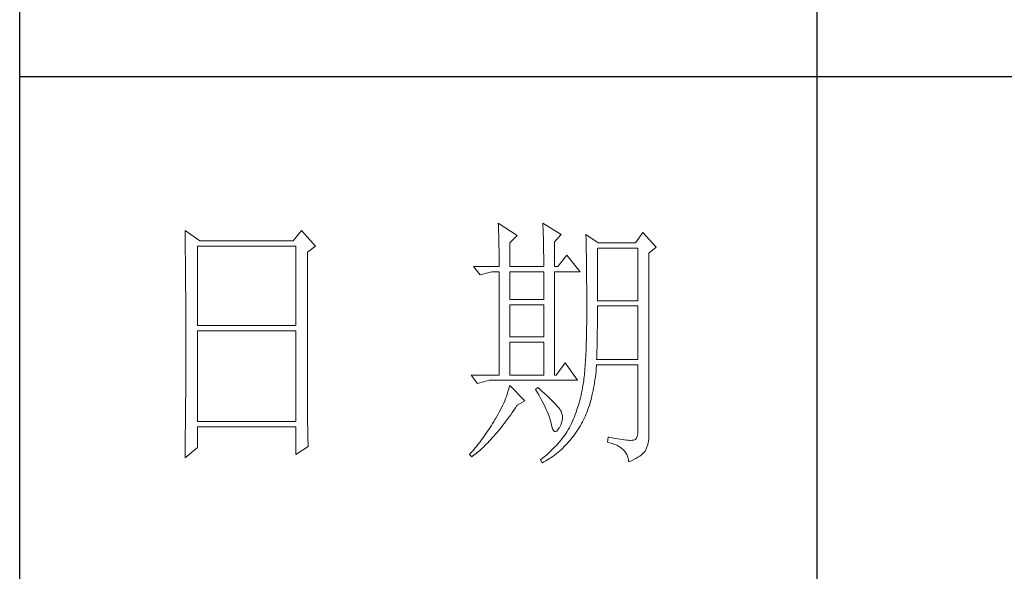
# Model space of a CAD drawing. Units: millimetres. Extents: x 18428 to 22528, y 20246 to 29420.
# Drawn here: x 22148 to 22333, y 23854 to 23958 of the extents above; entities that cross this region are included whole.
import ezdxf

# ---------------------------------------------------------------- set-up
doc = ezdxf.new("R2010")
doc.units = ezdxf.units.MM
doc.layers.add('轮廓线', color=7, linetype='Continuous', lineweight=25)

# ---------------------------------------------------------------- blocks, each defined once
blk = doc.blocks.new('文字')
blk.add_line((3870.01, 615.32), (3870.01, 214.32))
at = {"layer": '轮廓线', "color": 7, "lineweight": 0}
for p, q in [((3810.07, 487.5), (3810.09, 487.11)), ((3813.65, 485.17), (3810.07, 487.5)), ((3810.09, 487.11), (3810.11, 486.7)), ((3818.47, 487.5), (3818.48, 486.95)), ((3821.89, 485.36), (3818.47, 487.5)), ((3751.15, 486.14), (3751.16, 485.08)), ((3753.94, 484.2), (3751.15, 486.14)), ((3773.07, 486.14), (3771.51, 484.2)), ((3775.71, 483.22), (3773.07, 486.14)), ((3810.11, 486.7), (3810.12, 486.28)), ((3810.12, 486.28), (3810.14, 485.85)), ((3810.14, 485.85), (3810.15, 485.41)), ((3810.15, 485.41), (3810.16, 484.96)), ((3818.48, 486.95), (3818.5, 486.41)), ((3818.5, 486.41), (3818.52, 485.88)), ((3818.52, 485.88), (3818.53, 485.36)), ((3818.53, 485.36), (3818.55, 484.84)), ((3820.64, 484), (3821.89, 485.36)), ((3826.55, 485.36), (3826.56, 485.04)), ((3828.88, 483.81), (3826.55, 485.36)), ((3837.28, 485.75), (3835.88, 483.81)), ((3839.77, 483.03), (3837.28, 485.75)), ((3751.16, 485.08), (3751.17, 484.55)), ((3751.17, 484.55), (3751.18, 483.49)), ((3751.18, 483.49), (3751.18, 482.97)), ((3771.51, 484.2), (3753.94, 484.2)), ((3810.16, 484.96), (3810.17, 484.5)), ((3810.17, 484.5), (3810.18, 484.03)), ((3810.18, 484.03), (3810.19, 483.54)), ((3810.19, 483.54), (3810.2, 483.05)), ((3812.25, 483.81), (3813.65, 485.17)), ((3812.25, 479.34), (3812.25, 483.81)), ((3818.55, 484.84), (3818.56, 484.34)), ((3818.56, 484.34), (3818.57, 483.84)), ((3818.57, 483.84), (3818.58, 483.35)), ((3820.64, 479.34), (3820.64, 484)), ((3826.56, 485.04), (3826.57, 484.71)), ((3826.57, 484.71), (3826.58, 484.36)), ((3826.58, 484.36), (3826.59, 484.01)), ((3826.59, 484.01), (3826.6, 483.64)), ((3826.6, 483.64), (3826.61, 483.26)), ((3835.88, 483.81), (3828.88, 483.81)), ((3751.18, 482.97), (3751.19, 482.45)), ((3751.19, 482.45), (3751.2, 481.93)), ((3751.2, 481.93), (3751.21, 480.9)), ((3753.48, 468.25), (3753.48, 483.22)), ((3753.48, 483.22), (3771.98, 483.22)), ((3771.98, 483.22), (3771.98, 468.25)), ((3774.16, 482.06), (3775.71, 483.22)), ((3774.16, 455.11), (3774.16, 482.06)), ((3810.2, 483.05), (3810.21, 482.54)), ((3810.21, 482.54), (3810.21, 482.03)), ((3810.21, 482.03), (3810.22, 481.5)), ((3818.58, 483.35), (3818.59, 482.86)), ((3818.59, 482.86), (3818.6, 482.39)), ((3818.6, 482.39), (3818.6, 481.92)), ((3818.6, 481.92), (3818.61, 481.47)), ((3826.61, 483.26), (3826.61, 482.87)), ((3826.61, 482.87), (3826.62, 482.48)), ((3826.62, 482.48), (3826.63, 482.06)), ((3826.63, 482.06), (3826.64, 481.64)), ((3826.64, 481.64), (3826.64, 481.21)), ((3828.73, 472.92), (3828.73, 482.84)), ((3828.73, 482.84), (3836.35, 482.84)), ((3836.35, 482.84), (3836.35, 472.92)), ((3838.37, 481.86), (3839.77, 483.03)), ((3838.37, 446.87), (3838.37, 481.86)), ((3751.21, 480.9), (3751.21, 480.39)), ((3751.21, 480.39), (3751.22, 479.88)), ((3751.22, 479.88), (3751.23, 479.38)), ((3810.22, 481.5), (3810.22, 480.96)), ((3810.22, 480.96), (3810.23, 480.41)), ((3810.23, 480.41), (3810.23, 479.85)), ((3810.23, 479.85), (3810.23, 479.34)), ((3818.61, 481.47), (3818.62, 481.02)), ((3818.62, 481.02), (3818.62, 480.57)), ((3818.62, 480.57), (3818.62, 480.14)), ((3818.62, 480.14), (3818.62, 479.34)), ((3822.98, 481.47), (3821.27, 479.34)), ((3825.46, 478.36), (3822.98, 481.47)), ((3826.64, 481.21), (3826.65, 480.77)), ((3826.65, 480.77), (3826.66, 480.32)), ((3826.66, 480.32), (3826.66, 479.85)), ((3826.66, 479.85), (3826.67, 479.38)), ((3751.23, 479.38), (3751.23, 478.87)), ((3751.23, 478.87), (3751.24, 478.37)), ((3751.24, 478.37), (3751.24, 477.87)), ((3751.24, 477.87), (3751.24, 477.38)), ((3805.41, 479.34), (3806.65, 477.78)), ((3805.41, 479.34), (3810.23, 479.34)), ((3806.65, 477.78), (3808.83, 478.36)), ((3808.83, 478.36), (3810.23, 478.36)), ((3810.23, 478.36), (3810.23, 458.92)), ((3812.25, 479.34), (3818.62, 479.34)), ((3812.25, 473.12), (3812.25, 478.36)), ((3812.25, 478.36), (3818.62, 478.36)), ((3818.62, 478.36), (3818.62, 473.12)), ((3820.64, 479.34), (3821.27, 479.34)), ((3820.64, 458.92), (3820.64, 478.36)), ((3820.64, 478.36), (3825.46, 478.36)), ((3826.67, 479.38), (3826.67, 478.89)), ((3826.67, 478.89), (3826.68, 478.4)), ((3826.68, 478.4), (3826.68, 477.89)), ((3826.68, 477.89), (3826.69, 477.37)), ((3751.24, 477.38), (3751.25, 476.88)), ((3751.25, 476.88), (3751.25, 476.39)), ((3751.25, 476.39), (3751.25, 475.9)), ((3826.69, 477.37), (3826.69, 476.85)), ((3826.69, 476.85), (3826.69, 476.3)), ((3826.69, 476.3), (3826.7, 475.75)), ((3751.25, 475.9), (3751.26, 475.41)), ((3751.26, 475.41), (3751.26, 474.93)), ((3751.26, 474.93), (3751.27, 474.44)), ((3751.27, 474.44), (3751.27, 473.96)), ((3826.7, 475.75), (3826.7, 475.19)), ((3826.7, 475.19), (3826.7, 474.62)), ((3826.7, 474.62), (3826.7, 474.04)), ((3751.27, 473.96), (3751.27, 473.49)), ((3751.27, 473.49), (3751.28, 472.54)), ((3751.28, 472.54), (3751.28, 472.07)), ((3818.62, 473.12), (3812.25, 473.12)), ((3826.7, 474.04), (3826.7, 473.45)), ((3826.7, 473.45), (3826.7, 472.84)), ((3826.7, 472.84), (3826.71, 472.23)), ((3836.35, 472.92), (3828.73, 472.92)), ((3751.28, 472.07), (3751.28, 471.6)), ((3751.28, 471.6), (3751.29, 471.13)), ((3751.29, 471.13), (3751.29, 470.67)), ((3751.29, 470.67), (3751.29, 470.21)), ((3812.25, 466.12), (3812.25, 472.14)), ((3812.25, 472.14), (3818.62, 472.14)), ((3818.62, 472.14), (3818.62, 466.12)), ((3826.71, 472.23), (3826.71, 469.91)), ((3828.72, 470.39), (3828.73, 470.92)), ((3828.73, 470.92), (3828.73, 471.95)), ((3828.73, 471.95), (3836.35, 471.95)), ((3836.35, 471.95), (3836.35, 461.84)), ((3751.29, 470.21), (3751.29, 469.75)), ((3751.29, 469.75), (3751.29, 469.3)), ((3751.29, 469.3), (3751.29, 468.84)), ((3751.29, 468.84), (3751.3, 468.39)), ((3826.7, 468.61), (3826.69, 467.98)), ((3826.71, 469.91), (3826.7, 469.26)), ((3826.7, 469.26), (3826.7, 468.61)), ((3828.71, 468.34), (3828.72, 468.85)), ((3828.72, 469.87), (3828.72, 470.39)), ((3828.72, 469.36), (3828.72, 469.87)), ((3828.72, 468.85), (3828.72, 469.36)), ((3751.3, 468.39), (3751.3, 467.49)), ((3751.3, 467.49), (3751.3, 467.05)), ((3751.3, 467.05), (3751.3, 462.53)), ((3771.98, 468.25), (3753.48, 468.25)), ((3753.48, 450.17), (3753.48, 467.28)), ((3753.48, 467.28), (3771.98, 467.28)), ((3771.98, 467.28), (3771.98, 450.17)), ((3826.67, 466.75), (3826.66, 466.16)), ((3826.69, 467.36), (3826.67, 466.75)), ((3826.69, 467.98), (3826.69, 467.36)), ((3828.69, 466.86), (3828.7, 467.35)), ((3828.69, 466.38), (3828.69, 466.86)), ((3828.7, 467.35), (3828.71, 467.84)), ((3828.71, 467.84), (3828.71, 468.34)), ((3818.62, 466.12), (3812.25, 466.12)), ((3812.25, 458.92), (3812.25, 465.14)), ((3812.25, 465.14), (3818.62, 465.14)), ((3818.62, 465.14), (3818.62, 458.92)), ((3826.63, 465.02), (3826.62, 464.47)), ((3826.65, 465.58), (3826.63, 465.02)), ((3826.66, 466.16), (3826.65, 465.58)), ((3828.65, 464.5), (3828.66, 464.96)), ((3828.66, 464.96), (3828.67, 465.43)), ((3828.67, 465.43), (3828.68, 465.9)), ((3828.68, 465.9), (3828.69, 466.38)), ((3826.58, 463.41), (3826.55, 462.9)), ((3826.6, 463.93), (3826.58, 463.41)), ((3826.62, 464.47), (3826.6, 463.93)), ((3828.6, 462.7), (3828.61, 463.15)), ((3828.61, 463.15), (3828.63, 463.59)), ((3828.63, 463.59), (3828.64, 464.04)), ((3828.64, 464.04), (3828.65, 464.5)), ((3751.3, 462.53), (3751.3, 462.08)), ((3751.3, 462.08), (3751.3, 461.18)), ((3822.66, 461.25), (3820.96, 458.92)), ((3825, 457.95), (3822.66, 461.25)), ((3826.47, 461.46), (3826.44, 461)), ((3826.5, 461.93), (3826.47, 461.46)), ((3826.53, 462.41), (3826.5, 461.93)), ((3826.55, 462.9), (3826.53, 462.41)), ((3828.57, 461.84), (3828.59, 462.27)), ((3836.35, 461.84), (3828.57, 461.84)), ((3828.59, 462.27), (3828.6, 462.7)), ((3751.3, 461.18), (3751.29, 460.72)), ((3751.29, 460.72), (3751.29, 460.26)), ((3751.29, 460.26), (3751.29, 459.8)), ((3751.29, 459.8), (3751.29, 459.34)), ((3751.29, 459.34), (3751.29, 458.41)), ((3826.3, 459.33), (3826.27, 458.94)), ((3826.34, 459.72), (3826.3, 459.33)), ((3826.38, 460.14), (3826.34, 459.72)), ((3826.41, 460.56), (3826.38, 460.14)), ((3826.44, 461), (3826.41, 460.56)), ((3828.4, 459.07), (3828.46, 459.62)), ((3828.46, 459.62), (3828.51, 460.17)), ((3828.51, 460.17), (3828.56, 460.74)), ((3828.56, 460.74), (3828.57, 460.87)), ((3828.57, 460.87), (3836.35, 460.87)), ((3836.35, 460.87), (3836.35, 448.42)), ((3751.29, 457.94), (3751.28, 457.47)), ((3751.29, 458.41), (3751.29, 457.94)), ((3804.94, 458.92), (3806.19, 457.36)), ((3804.94, 458.92), (3810.23, 458.92)), ((3806.19, 457.36), (3808.36, 457.95)), ((3808.36, 457.95), (3825, 457.95)), ((3812.25, 458.92), (3818.62, 458.92)), ((3826.09, 457.54), (3826.04, 457.22)), ((3826.14, 457.87), (3826.09, 457.54)), ((3826.18, 458.21), (3826.14, 457.87)), ((3826.22, 458.57), (3826.18, 458.21)), ((3826.27, 458.94), (3826.22, 458.57)), ((3828.09, 456.98), (3828.18, 457.49)), ((3828.18, 457.49), (3828.25, 458.01)), ((3828.25, 458.01), (3828.33, 458.53)), ((3828.33, 458.53), (3828.4, 459.07)), ((3751.28, 456.52), (3751.27, 455.57)), ((3751.28, 457.47), (3751.28, 456.52)), ((3811.89, 455.75), (3811.76, 455.34)), ((3812.02, 456.16), (3811.89, 455.75)), ((3812.14, 456.57), (3812.02, 456.16)), ((3812.25, 456.98), (3812.14, 456.57)), ((3815.05, 454.06), (3812.25, 456.98)), ((3817.53, 456.59), (3817.07, 456.2)), ((3817.07, 456.2), (3817.38, 455.68)), ((3817.38, 455.68), (3817.68, 455.18)), ((3817.88, 456.29), (3817.53, 456.59)), ((3818.35, 455.86), (3817.88, 456.29)), ((3818.79, 455.45), (3818.35, 455.86)), ((3825.84, 456.09), (3825.74, 455.6)), ((3825.93, 456.59), (3825.84, 456.09)), ((3825.94, 456.63), (3825.93, 456.59)), ((3825.99, 456.92), (3825.94, 456.63)), ((3826.04, 457.22), (3825.99, 456.92)), ((3827.8, 455.52), (3827.9, 456)), ((3827.9, 456), (3828, 456.49)), ((3828, 456.49), (3828.09, 456.98)), ((3751.27, 455.09), (3751.26, 454.12)), ((3751.26, 454.12), (3751.26, 453.64)), ((3751.27, 455.57), (3751.27, 455.09)), ((3774.16, 454.59), (3774.16, 455.11)), ((3774.16, 454.07), (3774.16, 454.59)), ((3774.16, 453.56), (3774.16, 454.07)), ((3811.27, 454.08), (3811.09, 453.66)), ((3811.45, 454.5), (3811.27, 454.08)), ((3811.61, 454.92), (3811.45, 454.5)), ((3811.76, 455.34), (3811.61, 454.92)), ((3813.65, 453.28), (3815.05, 454.06)), ((3817.68, 455.18), (3817.95, 454.68)), ((3817.95, 454.68), (3818.22, 454.21)), ((3818.22, 454.21), (3818.46, 453.75)), ((3819.21, 455.07), (3818.79, 455.45)), ((3819.6, 454.7), (3819.21, 455.07)), ((3819.96, 454.35), (3819.6, 454.7)), ((3820.29, 454.02), (3819.96, 454.35)), ((3820.59, 453.71), (3820.29, 454.02)), ((3825.4, 454.18), (3825.27, 453.71)), ((3825.52, 454.64), (3825.4, 454.18)), ((3825.63, 455.12), (3825.52, 454.64)), ((3825.74, 455.6), (3825.63, 455.12)), ((3827.33, 453.69), (3827.45, 454.13)), ((3827.45, 454.13), (3827.58, 454.59)), ((3827.58, 454.59), (3827.69, 455.05)), ((3827.69, 455.05), (3827.8, 455.52)), ((3751.25, 452.66), (3751.24, 451.68)), ((3751.26, 453.64), (3751.25, 453.15)), ((3751.25, 453.15), (3751.25, 452.66)), ((3774.17, 453.06), (3774.16, 453.56)), ((3774.17, 452.55), (3774.17, 453.06)), ((3774.18, 452.05), (3774.17, 452.55)), ((3774.18, 451.56), (3774.18, 452.05)), ((3810.26, 451.97), (3810.02, 451.54)), ((3810.48, 452.4), (3810.26, 451.97)), ((3810.7, 452.82), (3810.48, 452.4)), ((3810.9, 453.24), (3810.7, 452.82)), ((3811.09, 453.66), (3810.9, 453.24)), ((3812.69, 451.88), (3812.99, 452.31)), ((3812.99, 452.31), (3813.29, 452.74)), ((3813.29, 452.74), (3813.58, 453.19)), ((3813.58, 453.19), (3813.65, 453.28)), ((3818.46, 453.75), (3818.69, 453.3)), ((3818.69, 453.3), (3818.9, 452.87)), ((3818.9, 452.87), (3819.1, 452.45)), ((3819.1, 452.45), (3819.27, 452.05)), ((3819.27, 452.05), (3819.44, 451.66)), ((3820.86, 453.43), (3820.59, 453.71)), ((3821.1, 453.16), (3820.86, 453.43)), ((3821.32, 452.91), (3821.1, 453.16)), ((3821.5, 452.68), (3821.32, 452.91)), ((3821.66, 452.48), (3821.5, 452.68)), ((3821.79, 452.28), (3821.66, 452.48)), ((3821.89, 452.12), (3821.79, 452.28)), ((3821.92, 452.03), (3821.89, 452.12)), ((3822.05, 451.64), (3821.92, 452.03)), ((3824.7, 451.93), (3824.55, 451.5)), ((3824.86, 452.36), (3824.7, 451.93)), ((3825, 452.8), (3824.86, 452.36)), ((3825.14, 453.26), (3825, 452.8)), ((3825.27, 453.71), (3825.14, 453.26)), ((3826.61, 451.63), (3826.76, 452.02)), ((3826.76, 452.02), (3826.91, 452.42)), ((3826.91, 452.42), (3827.06, 452.84)), ((3827.06, 452.84), (3827.2, 453.26)), ((3827.2, 453.26), (3827.33, 453.69)), ((3751.23, 450.68), (3751.22, 449.68)), ((3751.24, 451.18), (3751.23, 450.68)), ((3751.24, 451.68), (3751.24, 451.18)), ((3771.98, 450.17), (3753.48, 450.17)), ((3774.19, 451.06), (3774.18, 451.56)), ((3774.19, 450.58), (3774.19, 451.06)), ((3774.2, 450.09), (3774.19, 450.58)), ((3774.21, 449.62), (3774.2, 450.09)), ((3809.23, 450.19), (3809.01, 449.81)), ((3809.45, 450.56), (3809.23, 450.19)), ((3809.52, 450.68), (3809.45, 450.56)), ((3809.78, 451.11), (3809.52, 450.68)), ((3810.02, 451.54), (3809.78, 451.11)), ((3811.23, 449.87), (3811.52, 450.26)), ((3811.52, 450.26), (3811.82, 450.65)), ((3811.82, 450.65), (3812.11, 451.05)), ((3812.11, 451.05), (3812.4, 451.46)), ((3812.4, 451.46), (3812.69, 451.88)), ((3819.44, 451.66), (3819.58, 451.29)), ((3819.58, 451.29), (3819.71, 450.93)), ((3819.71, 450.93), (3819.82, 450.58)), ((3819.82, 450.58), (3819.91, 450.25)), ((3819.91, 450.25), (3819.99, 449.94)), ((3821.97, 449.94), (3822.08, 450.39)), ((3822.12, 451.24), (3822.05, 451.64)), ((3822.08, 450.39), (3822.13, 450.82)), ((3822.13, 450.82), (3822.12, 451.24)), ((3824.04, 450.25), (3823.85, 449.84)), ((3824.21, 450.66), (3824.04, 450.25)), ((3824.38, 451.07), (3824.21, 450.66)), ((3824.55, 451.5), (3824.38, 451.07)), ((3825.74, 449.8), (3825.93, 450.14)), ((3825.93, 450.14), (3826.11, 450.5)), ((3826.11, 450.5), (3826.28, 450.87)), ((3826.28, 450.87), (3826.45, 451.24)), ((3826.45, 451.24), (3826.61, 451.63)), ((3751.22, 449.18), (3751.2, 448.16)), ((3751.22, 449.68), (3751.22, 449.18)), ((3753.48, 445.31), (3753.48, 449.2)), ((3753.48, 449.2), (3771.98, 449.2)), ((3771.98, 449.2), (3771.98, 443.95)), ((3774.22, 449.14), (3774.21, 449.62)), ((3774.23, 448.67), (3774.22, 449.14)), ((3774.24, 448.21), (3774.23, 448.67)), ((3808.06, 448.34), (3807.82, 447.98)), ((3808.31, 448.71), (3808.06, 448.34)), ((3808.54, 449.07), (3808.31, 448.71)), ((3808.78, 449.44), (3808.54, 449.07)), ((3809.01, 449.81), (3808.78, 449.44)), ((3809.79, 448.07), (3810.08, 448.42)), ((3810.08, 448.42), (3810.37, 448.77)), ((3810.37, 448.77), (3810.65, 449.13)), ((3810.65, 449.13), (3810.94, 449.5)), ((3810.94, 449.5), (3811.23, 449.87)), ((3819.99, 449.94), (3820.02, 449.78)), ((3820.02, 449.78), (3820.15, 449.22)), ((3820.15, 449.22), (3820.29, 448.79)), ((3820.29, 448.79), (3820.45, 448.49)), ((3820.45, 448.49), (3820.64, 448.33)), ((3820.64, 448.33), (3820.84, 448.29)), ((3820.84, 448.29), (3821.06, 448.39)), ((3821.06, 448.39), (3821.3, 448.61)), ((3821.3, 448.61), (3821.55, 448.97)), ((3821.55, 448.97), (3821.58, 449.01)), ((3821.58, 449.01), (3821.81, 449.48)), ((3821.81, 449.48), (3821.97, 449.94)), ((3823.03, 448.32), (3822.81, 447.98)), ((3823.24, 448.66), (3823.03, 448.32)), ((3823.44, 449.01), (3823.24, 448.66)), ((3823.47, 449.06), (3823.44, 449.01)), ((3823.67, 449.45), (3823.47, 449.06)), ((3823.85, 449.84), (3823.67, 449.45)), ((3824.73, 448.19), (3825, 448.58)), ((3825, 448.58), (3825.15, 448.81)), ((3825.15, 448.81), (3825.36, 449.13)), ((3825.36, 449.13), (3825.55, 449.46)), ((3825.55, 449.46), (3825.74, 449.8)), ((3836.35, 448.42), (3836.31, 447.84)), ((3751.19, 446.63), (3751.17, 445.07)), ((3751.2, 447.65), (3751.19, 447.14)), ((3751.19, 447.14), (3751.19, 446.63)), ((3751.2, 448.16), (3751.2, 447.65)), ((3774.25, 447.75), (3774.24, 448.21)), ((3774.27, 446.84), (3774.25, 447.75)), ((3774.3, 445.95), (3774.27, 446.84)), ((3806.78, 446.55), (3806.52, 446.2)), ((3807.05, 446.91), (3806.78, 446.55)), ((3807.31, 447.26), (3807.05, 446.91)), ((3807.57, 447.62), (3807.31, 447.26)), ((3807.82, 447.98), (3807.57, 447.62)), ((3808.1, 446.2), (3808.38, 446.49)), ((3808.38, 446.49), (3808.66, 446.79)), ((3808.66, 446.79), (3808.94, 447.1)), ((3808.94, 447.1), (3809.23, 447.42)), ((3809.23, 447.42), (3809.51, 447.74)), ((3809.51, 447.74), (3809.79, 448.07)), ((3821.84, 446.66), (3821.58, 446.33)), ((3822.1, 446.98), (3821.84, 446.66)), ((3822.35, 447.31), (3822.1, 446.98)), ((3822.58, 447.64), (3822.35, 447.31)), ((3822.81, 447.98), (3822.58, 447.64)), ((3823.06, 446.09), (3823.35, 446.42)), ((3823.35, 446.42), (3823.63, 446.75)), ((3823.63, 446.75), (3823.91, 447.1)), ((3823.91, 447.1), (3824.19, 447.45)), ((3824.19, 447.45), (3824.46, 447.82)), ((3824.46, 447.82), (3824.73, 448.19)), ((3830.75, 447.26), (3830.59, 446.28)), ((3830.87, 447.23), (3830.75, 447.26)), ((3831.46, 447.11), (3830.87, 447.23)), ((3832.01, 447.01), (3831.46, 447.11)), ((3832.51, 446.91), (3832.01, 447.01)), ((3832.99, 446.84), (3832.51, 446.91)), ((3833.42, 446.77), (3832.99, 446.84)), ((3833.82, 446.72), (3833.42, 446.77)), ((3834.18, 446.68), (3833.82, 446.72)), ((3834.5, 446.65), (3834.18, 446.68)), ((3834.79, 446.64), (3834.5, 446.65)), ((3835.03, 446.64), (3834.79, 446.64)), ((3835.24, 446.65), (3835.03, 446.64)), ((3835.41, 446.67), (3835.24, 446.65)), ((3835.57, 446.69), (3835.41, 446.67)), ((3835.85, 446.8), (3835.57, 446.69)), ((3836.07, 447.03), (3835.85, 446.8)), ((3836.22, 447.38), (3836.07, 447.03)), ((3836.31, 447.84), (3836.22, 447.38)), ((3838.28, 446.1), (3838.35, 446.52)), ((3838.35, 446.52), (3838.37, 446.87)), ((3751.15, 443.37), (3753.48, 445.31)), ((3751.17, 445.07), (3751.16, 444.03)), ((3771.98, 443.95), (3774.31, 445.51)), ((3774.31, 445.51), (3774.3, 445.95)), ((3805.39, 444.82), (3805.1, 444.48)), ((3805.68, 445.16), (3805.39, 444.82)), ((3805.96, 445.51), (3805.68, 445.16)), ((3806.24, 445.85), (3805.96, 445.51)), ((3806.18, 444.4), (3806.45, 444.63)), ((3806.52, 446.2), (3806.24, 445.85)), ((3806.45, 444.63), (3806.72, 444.87)), ((3806.72, 444.87), (3807, 445.12)), ((3807, 445.12), (3807.27, 445.38)), ((3807.27, 445.38), (3807.55, 445.64)), ((3807.55, 445.64), (3807.82, 445.92)), ((3807.82, 445.92), (3808.1, 446.2)), ((3820.11, 444.77), (3819.78, 444.47)), ((3820.42, 445.08), (3820.11, 444.77)), ((3820.72, 445.39), (3820.42, 445.08)), ((3821.02, 445.7), (3820.72, 445.39)), ((3821.3, 446.01), (3821.02, 445.7)), ((3821.26, 444.35), (3821.57, 444.61)), ((3821.58, 446.33), (3821.3, 446.01)), ((3821.57, 444.61), (3821.87, 444.88)), ((3821.87, 444.88), (3822.18, 445.17)), ((3822.18, 445.17), (3822.48, 445.47)), ((3822.48, 445.47), (3822.77, 445.77)), ((3822.77, 445.77), (3823.06, 446.09)), ((3830.59, 446.28), (3831.08, 446.17)), ((3831.08, 446.17), (3831.53, 446.04)), ((3831.53, 446.04), (3831.96, 445.88)), ((3831.96, 445.88), (3832.35, 445.71)), ((3832.35, 445.71), (3832.71, 445.52)), ((3832.71, 445.52), (3833.04, 445.31)), ((3833.04, 445.31), (3833.34, 445.08)), ((3833.34, 445.08), (3833.61, 444.83)), ((3833.61, 444.83), (3833.85, 444.56)), ((3833.85, 444.56), (3834.06, 444.28)), ((3837.48, 444.39), (3837.68, 444.63)), ((3837.68, 444.63), (3837.74, 444.73)), ((3837.74, 444.73), (3837.98, 445.2)), ((3837.98, 445.2), (3838.15, 445.66)), ((3838.15, 445.66), (3838.28, 446.1)), ((3751.16, 444.03), (3751.15, 443.5)), ((3751.15, 443.5), (3751.15, 443.37)), ((3804.81, 444.14), (3804.63, 443.95)), ((3804.63, 443.95), (3805.1, 443.56)), ((3805.1, 444.48), (3804.81, 444.14)), ((3805.1, 443.56), (3805.36, 443.76)), ((3805.36, 443.76), (3805.63, 443.96)), ((3805.63, 443.96), (3805.9, 444.18)), ((3805.9, 444.18), (3806.18, 444.4)), ((3818.03, 443), (3818, 442.98)), ((3818, 442.98), (3818.31, 442.39)), ((3818.4, 443.29), (3818.03, 443)), ((3818.76, 443.58), (3818.4, 443.29)), ((3818.65, 442.57), (3818.99, 442.76)), ((3819.11, 443.87), (3818.76, 443.58)), ((3818.99, 442.76), (3819.33, 442.96)), ((3819.45, 444.17), (3819.11, 443.87)), ((3819.33, 442.96), (3819.66, 443.16)), ((3819.78, 444.47), (3819.45, 444.17)), ((3819.66, 443.16), (3819.99, 443.38)), ((3819.99, 443.38), (3820.31, 443.61)), ((3820.31, 443.61), (3820.63, 443.84)), ((3820.63, 443.84), (3820.95, 444.09)), ((3820.95, 444.09), (3821.26, 444.35)), ((3834.06, 444.28), (3834.24, 443.97)), ((3834.24, 443.97), (3834.39, 443.64)), ((3834.39, 443.64), (3834.5, 443.3)), ((3834.5, 443.3), (3834.59, 442.93)), ((3834.59, 442.93), (3834.64, 442.59)), ((3834.64, 442.59), (3835.12, 442.8)), ((3835.12, 442.8), (3835.56, 443.01)), ((3835.56, 443.01), (3835.97, 443.23)), ((3835.97, 443.23), (3836.34, 443.45)), ((3836.34, 443.45), (3836.68, 443.68)), ((3836.68, 443.68), (3836.98, 443.91)), ((3836.98, 443.91), (3837.25, 444.14)), ((3837.25, 444.14), (3837.48, 444.39)), ((3818.31, 442.39), (3818.65, 442.57))]:
    blk.add_line(p, q, dxfattribs=at)
at = {"layer": '轮廓线', "color": 0, "linetype": 'ByBlock', "lineweight": 9}
blk.add_line((3820.64, 458.92), (3820.96, 458.92), dxfattribs=at)
blk = doc.blocks.new('mmmmmmmmmmmmmmmmmmmmmmmmmmmmmmmmm')
for p, q in [((14287.68, 5243.42), (14287.68, 8053.42)), ((14637.64, 5728.5), (14287.68, 5728.5))]:
    blk.add_line(p, q)
at = {"layer": '轮廓线', "color": 0, "linetype": 'ByBlock', "lineweight": 13}
blk.add_blockref('文字', (10567.64, 5213.42), dxfattribs=at)

msp = doc.modelspace()

# ---------------------------------------------------------------- block references
msp.add_blockref('mmmmmmmmmmmmmmmmmmmmmmmmmmmmmmmmm', (7860.18, 18218.56))

doc.saveas('drawing.dxf')
